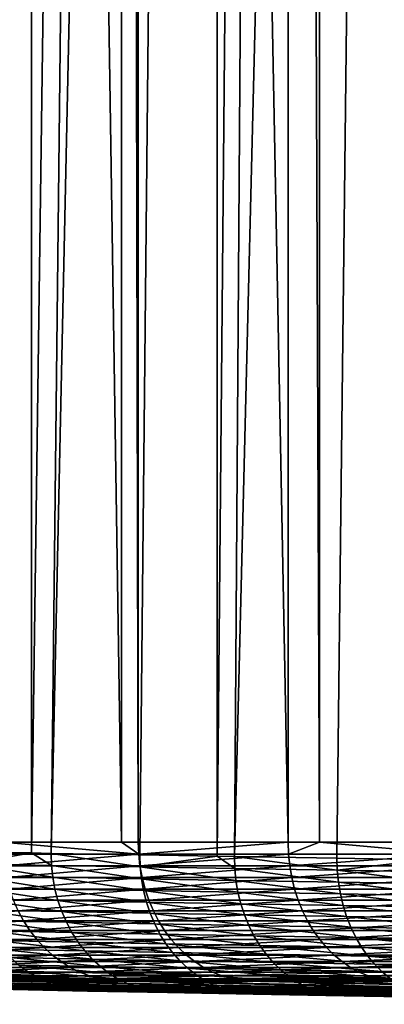
# Model space of a CAD drawing. Extents: x -30 to 140, y -228 to 0.
# Drawn here: x 81 to 83, y -86 to -81 of the extents above; entities that cross this region are included whole.
import ezdxf

# ---------------------------------------------------------------- set-up
doc = ezdxf.new("R2010")
doc.units = 0
doc.layers.add('L3', color=7, linetype='CONTINUOUS')

msp = doc.modelspace()

# ---------------------------------------------------------------- linework, layer by layer
at = {"layer": 'L3', "color": 7}
for points in [[(80.42783, -40.9, 10.3), (80.23245, -85.61805, 9.954625), (80.59897, -40.9, 10.57522)], [(80.59897, -40.9, 10.57522), (80.23245, -85.61805, 9.954625), (80.59504, -85.62464, 10.57779)], [(81.11253, -40.9, -13.40109), (81.11253, -85.56216, -13.40109), (80.42783, -40.9, -12.3)], [(80.42783, -40.9, -12.3), (81.11253, -85.56216, -13.40109), (80.42783, -85.56216, -12.3)], [(80.59897, -40.9, 10.57522), (80.59504, -85.62464, 10.57779), (81.20879, -40.9, 11.55589)], [(81.20879, -40.9, 11.55589), (80.59504, -85.62464, 10.57779), (80.70838, -85.62671, 10.77257)], [(81.20879, -40.9, 11.55589), (80.70838, -85.62671, 10.77257), (81.66901, -40.9, 12.19812)], [(81.66901, -40.9, 12.19812), (80.70838, -85.62671, 10.77257), (81.21802, -85.63574, 11.5697)], [(81.20879, -40.9, -13.55589), (81.20879, -85.56216, -13.55589), (81.11253, -40.9, -13.40109)], [(81.11253, -40.9, -13.40109), (81.20879, -85.56216, -13.55589), (81.11253, -85.56216, -13.40109)], [(82.07022, -40.9, -14.75801), (82.07022, -85.56216, -14.75801), (81.20879, -40.9, -13.55589)], [(81.20879, -40.9, -13.55589), (82.07022, -85.56216, -14.75801), (81.20879, -85.56216, -13.55589)], [(81.66901, -40.9, 12.19812), (81.21802, -85.63574, 11.5697), (81.66165, -85.64339, 12.20343)], [(81.66901, -40.9, 12.19812), (81.66165, -85.64339, 12.20343), (82.07022, -40.9, 12.75801)], [(82.07022, -40.9, 12.75801), (81.66165, -85.64339, 12.20343), (81.76119, -85.6451, 12.34562)], [(82.07022, -40.9, 12.75801), (81.76119, -85.6451, 12.34562), (82.86708, -40.9, 13.72899)], [(81.76119, -85.6451, 12.34562), (82.35079, -85.65496, 13.11614), (82.86708, -40.9, 13.72899)], [(82.25011, -40.9, -14.97721), (82.25011, -85.56216, -14.97721), (82.07022, -40.9, -14.75801)], [(82.07022, -40.9, -14.75801), (82.25011, -85.56216, -14.97721), (82.07022, -85.56216, -14.75801)], [(83.00842, -40.9, -15.90122), (83.00842, -85.56216, -15.90122), (82.25011, -40.9, -14.97721)], [(82.25011, -40.9, -14.97721), (83.00842, -85.56216, -15.90122), (82.25011, -85.56216, -14.97721)], [(82.86708, -40.9, 13.72899), (82.35079, -85.65496, 13.11614), (82.86445, -85.66325, 13.73111)], [(81.11253, -85.56216, -13.40109), (81.21125, -85.63092, -13.55424), (80.42783, -85.56216, -12.3)], [(80.43039, -85.63092, -12.29852), (80.42783, -85.56216, -12.3), (81.21125, -85.63092, -13.55424)], [(81.11253, -85.56216, -13.40109), (81.20879, -85.56216, -13.55589), (81.21125, -85.63092, -13.55424)], [(81.20879, -85.56216, -13.55589), (82.07022, -85.56216, -14.75801), (81.21125, -85.63092, -13.55424)], [(81.21125, -85.63092, -13.55424), (82.07022, -85.56216, -14.75801), (82.07256, -85.63092, -14.75621)], [(82.07022, -85.56216, -14.75801), (82.25011, -85.56216, -14.97721), (82.07256, -85.63092, -14.75621)], [(82.07256, -85.63092, -14.75621), (82.25011, -85.56216, -14.97721), (83.01064, -85.63092, -15.89926)], [(82.25011, -85.56216, -14.97721), (83.00842, -85.56216, -15.90122), (83.01064, -85.63092, -15.89926)], [(80.59504, -85.62464, 10.57779), (80.23245, -85.61805, 9.954625), (80.23474, -85.68703, 9.952622)], [(80.71058, -85.69572, 10.77045), (80.59504, -85.62464, 10.57779), (80.23474, -85.68703, 9.952622)], [(80.43039, -85.63092, -12.29852), (81.21125, -85.63092, -13.55424), (80.43806, -85.69917, -12.29409)], [(80.43806, -85.69917, -12.29409), (81.21125, -85.63092, -13.55424), (81.21862, -85.69917, -13.54932)], [(80.71058, -85.69572, 10.77045), (80.70838, -85.62671, 10.77257), (80.59504, -85.62464, 10.57779)], [(81.22011, -85.7048, 11.56746), (81.21802, -85.63574, 11.5697), (80.70838, -85.62671, 10.77257)], [(81.22011, -85.7048, 11.56746), (80.70838, -85.62671, 10.77257), (80.71058, -85.69572, 10.77045)], [(81.21125, -85.63092, -13.55424), (82.07256, -85.63092, -14.75621), (81.21862, -85.69917, -13.54932)], [(81.66165, -85.64339, 12.20343), (81.21802, -85.63574, 11.5697), (81.22011, -85.7048, 11.56746)], [(81.21862, -85.69917, -13.54932), (82.07256, -85.63092, -14.75621), (82.07959, -85.69917, -14.75081)], [(81.76318, -85.7142, 12.34328), (81.66165, -85.64339, 12.20343), (81.22011, -85.7048, 11.56746)], [(81.76318, -85.7142, 12.34328), (81.76119, -85.6451, 12.34562), (81.66165, -85.64339, 12.20343)], [(82.35267, -85.72409, 13.1137), (82.35079, -85.65496, 13.11614), (81.76119, -85.6451, 12.34562)], [(82.35267, -85.72409, 13.1137), (81.76119, -85.6451, 12.34562), (81.76318, -85.7142, 12.34328)], [(82.07256, -85.63092, -14.75621), (83.01064, -85.63092, -15.89926), (82.07959, -85.69917, -14.75081)], [(82.07959, -85.69917, -14.75081), (83.01064, -85.63092, -15.89926), (83.0173, -85.69917, -15.89342)], [(82.86445, -85.66325, 13.73111), (82.35079, -85.65496, 13.11614), (82.35267, -85.72409, 13.1137)], [(80.71785, -85.76422, 10.76523), (80.71058, -85.69572, 10.77045), (80.23474, -85.68703, 9.952622)], [(80.71785, -85.76422, 10.76523), (80.23474, -85.68703, 9.952622), (80.24224, -85.7555, 9.947745)], [(80.43806, -85.69917, -12.29409), (81.21862, -85.69917, -13.54932), (80.45079, -85.7664, -12.28674)], [(80.45079, -85.7664, -12.28674), (81.21862, -85.69917, -13.54932), (81.23083, -85.7664, -13.54116)], [(81.22716, -85.77333, 11.56191), (81.22011, -85.7048, 11.56746), (80.71058, -85.69572, 10.77045)], [(81.22716, -85.77333, 11.56191), (80.71058, -85.69572, 10.77045), (80.71785, -85.76422, 10.76523)], [(81.21862, -85.69917, -13.54932), (82.07959, -85.69917, -14.75081), (81.23083, -85.7664, -13.54116)], [(81.76997, -85.78277, 12.33742), (81.76318, -85.7142, 12.34328), (81.22011, -85.7048, 11.56746)], [(81.76997, -85.78277, 12.33742), (81.22011, -85.7048, 11.56746), (81.22716, -85.77333, 11.56191)], [(81.23083, -85.7664, -13.54116), (82.07959, -85.69917, -14.75081), (82.09125, -85.7664, -14.74187)], [(82.35921, -85.79271, 13.10753), (82.35267, -85.72409, 13.1137), (81.76318, -85.7142, 12.34328)], [(82.35921, -85.79271, 13.10753), (81.76318, -85.7142, 12.34328), (81.76997, -85.78277, 12.33742)], [(82.07959, -85.69917, -14.75081), (83.0173, -85.69917, -15.89342), (82.09125, -85.7664, -14.74187)], [(82.09125, -85.7664, -14.74187), (83.0173, -85.69917, -15.89342), (83.02835, -85.7664, -15.88373)], [(82.96792, -85.73407, 13.85035), (82.86445, -85.66325, 13.73111), (82.35267, -85.72409, 13.1137)], [(80.73015, -85.8317, 10.75696), (80.71785, -85.76422, 10.76523), (80.24224, -85.7555, 9.947745)], [(80.73015, -85.8317, 10.75696), (80.24224, -85.7555, 9.947745), (80.25487, -85.82294, 9.940031)], [(80.45079, -85.7664, -12.28674), (81.23083, -85.7664, -13.54116), (80.46847, -85.83213, -12.27654)], [(80.46847, -85.83213, -12.27654), (81.23083, -85.7664, -13.54116), (81.24781, -85.83213, -13.52982)], [(81.2391, -85.84084, 11.5531), (81.22716, -85.77333, 11.56191), (80.71785, -85.76422, 10.76523)], [(81.2391, -85.84084, 11.5531), (80.71785, -85.76422, 10.76523), (80.73015, -85.8317, 10.75696)], [(81.78153, -85.85032, 12.32809), (81.76997, -85.78277, 12.33742), (81.22716, -85.77333, 11.56191)], [(81.78153, -85.85032, 12.32809), (81.22716, -85.77333, 11.56191), (81.2391, -85.84084, 11.5531)], [(81.23083, -85.7664, -13.54116), (82.09125, -85.7664, -14.74187), (81.24781, -85.83213, -13.52982)], [(81.24781, -85.83213, -13.52982), (82.09125, -85.7664, -14.74187), (82.10745, -85.83213, -14.72944)], [(82.09125, -85.7664, -14.74187), (83.02835, -85.7664, -15.88373), (82.10745, -85.83213, -14.72944)], [(82.10745, -85.83213, -14.72944), (83.02835, -85.7664, -15.88373), (83.0437, -85.83213, -15.87027)], [(82.9742, -85.80272, 13.8439), (82.96792, -85.73407, 13.85035), (82.35267, -85.72409, 13.1137)], [(82.9742, -85.80272, 13.8439), (82.35267, -85.72409, 13.1137), (82.35921, -85.79271, 13.10753)], [(80.74737, -85.89765, 10.7457), (80.73015, -85.8317, 10.75696), (80.25487, -85.82294, 9.940031)], [(80.74737, -85.89765, 10.7457), (80.25487, -85.82294, 9.940031), (80.27255, -85.88886, 9.929537)], [(81.25584, -85.90683, 11.5411), (81.2391, -85.84084, 11.5531), (80.73015, -85.8317, 10.75696)], [(81.25584, -85.90683, 11.5411), (80.73015, -85.8317, 10.75696), (80.74737, -85.89765, 10.7457)], [(82.37036, -85.86029, 13.09769), (82.35921, -85.79271, 13.10753), (81.76997, -85.78277, 12.33742)], [(82.37036, -85.86029, 13.09769), (81.76997, -85.78277, 12.33742), (81.78153, -85.85032, 12.32809)], [(82.98492, -85.87034, 13.83357), (82.9742, -85.80272, 13.8439), (82.35921, -85.79271, 13.10753)], [(82.98492, -85.87034, 13.83357), (82.35921, -85.79271, 13.10753), (82.37036, -85.86029, 13.09769)], [(80.46847, -85.83213, -12.27654), (81.24781, -85.83213, -13.52982), (80.49098, -85.89586, -12.26354)], [(80.49098, -85.89586, -12.26354), (81.24781, -85.83213, -13.52982), (81.26941, -85.89586, -13.51538)], [(81.79776, -85.91633, 12.31537), (81.78153, -85.85032, 12.32809), (81.2391, -85.84084, 11.5531)], [(81.79776, -85.91633, 12.31537), (81.2391, -85.84084, 11.5531), (81.25584, -85.90683, 11.5411)], [(81.24781, -85.83213, -13.52982), (82.10745, -85.83213, -14.72944), (81.26941, -85.89586, -13.51538)], [(81.26941, -85.89586, -13.51538), (82.10745, -85.83213, -14.72944), (82.12806, -85.89586, -14.71362)], [(82.38604, -85.92633, 13.08425), (82.37036, -85.86029, 13.09769), (81.78153, -85.85032, 12.32809)], [(82.38604, -85.92633, 13.08425), (81.78153, -85.85032, 12.32809), (81.79776, -85.91633, 12.31537)], [(82.10745, -85.83213, -14.72944), (83.0437, -85.83213, -15.87027), (82.12806, -85.89586, -14.71362)], [(82.12806, -85.89586, -14.71362), (83.0437, -85.83213, -15.87027), (83.06324, -85.89586, -15.85314)], [(83.00003, -85.93643, 13.81946), (82.98492, -85.87034, 13.83357), (82.37036, -85.86029, 13.09769)], [(83.00003, -85.93643, 13.81946), (82.37036, -85.86029, 13.09769), (82.38604, -85.92633, 13.08425)], [(80.7694, -85.96158, 10.73153), (80.74737, -85.89765, 10.7457), (80.27255, -85.88886, 9.929537)], [(80.7694, -85.96158, 10.73153), (80.27255, -85.88886, 9.929537), (80.29514, -85.95276, 9.916341)], [(80.49098, -85.89586, -12.26354), (81.26941, -85.89586, -13.51538), (80.51814, -85.95711, -12.24786)], [(80.51814, -85.95711, -12.24786), (81.26941, -85.89586, -13.51538), (81.2955, -85.95711, -13.49795)], [(81.27726, -85.97078, 11.52598), (81.25584, -85.90683, 11.5411), (80.74737, -85.89765, 10.7457)], [(81.27726, -85.97078, 11.52598), (80.74737, -85.89765, 10.7457), (80.7694, -85.96158, 10.73153)], [(81.81854, -85.98032, 12.29933), (81.79776, -85.91633, 12.31537), (81.25584, -85.90683, 11.5411)], [(81.81854, -85.98032, 12.29933), (81.25584, -85.90683, 11.5411), (81.27726, -85.97078, 11.52598)], [(81.26941, -85.89586, -13.51538), (82.12806, -85.89586, -14.71362), (81.2955, -85.95711, -13.49795)], [(81.2955, -85.95711, -13.49795), (82.12806, -85.89586, -14.71362), (82.15296, -85.95711, -14.69452)], [(82.40613, -85.99035, 13.06731), (82.38604, -85.92633, 13.08425), (81.79776, -85.91633, 12.31537)], [(82.40613, -85.99035, 13.06731), (81.79776, -85.91633, 12.31537), (81.81854, -85.98032, 12.29933)], [(82.12806, -85.89586, -14.71362), (83.06324, -85.89586, -15.85314), (82.15296, -85.95711, -14.69452)], [(82.15296, -85.95711, -14.69452), (83.06324, -85.89586, -15.85314), (83.08683, -85.95711, -15.83245)], [(83.01939, -86.00047, 13.80165), (83.00003, -85.93643, 13.81946), (82.38604, -85.92633, 13.08425)], [(83.01939, -86.00047, 13.80165), (82.38604, -85.92633, 13.08425), (82.40613, -85.99035, 13.06731)], [(79.85696, -86.01545, -10.93345), (80.51814, -85.95711, -12.24786), (80.54977, -86.01545, -12.2296)], [(80.79607, -86.02301, 10.71456), (80.7694, -85.96158, 10.73153), (80.29514, -85.95276, 9.916341)], [(80.79607, -86.02301, 10.71456), (80.29514, -85.95276, 9.916341), (80.32248, -86.01417, 9.900541)], [(80.51814, -85.95711, -12.24786), (81.2955, -85.95711, -13.49795), (80.54977, -86.01545, -12.2296)], [(80.54977, -86.01545, -12.2296), (81.2955, -85.95711, -13.49795), (81.32587, -86.01545, -13.47766)], [(81.30321, -86.03223, 11.50787), (81.27726, -85.97078, 11.52598), (80.7694, -85.96158, 10.73153)], [(81.30321, -86.03223, 11.50787), (80.7694, -85.96158, 10.73153), (80.79607, -86.02301, 10.71456)], [(81.84373, -86.04179, 12.28012), (81.81854, -85.98032, 12.29933), (81.27726, -85.97078, 11.52598)], [(81.84373, -86.04179, 12.28012), (81.27726, -85.97078, 11.52598), (81.30321, -86.03223, 11.50787)], [(81.2955, -85.95711, -13.49795), (82.15296, -85.95711, -14.69452), (81.32587, -86.01545, -13.47766)], [(81.32587, -86.01545, -13.47766), (82.15296, -85.95711, -14.69452), (82.18192, -86.01545, -14.67229)], [(82.43047, -86.05186, 13.047), (82.40613, -85.99035, 13.06731), (81.81854, -85.98032, 12.29933)], [(82.43047, -86.05186, 13.047), (81.81854, -85.98032, 12.29933), (81.84373, -86.04179, 12.28012)], [(82.15296, -85.95711, -14.69452), (83.08683, -85.95711, -15.83245), (82.18192, -86.01545, -14.67229)], [(82.18192, -86.01545, -14.67229), (83.08683, -85.95711, -15.83245), (83.11429, -86.01545, -15.80837)], [(83.04287, -86.06201, 13.78029), (83.01939, -86.00047, 13.80165), (82.40613, -85.99035, 13.06731)], [(83.04287, -86.06201, 13.78029), (82.40613, -85.99035, 13.06731), (82.43047, -86.05186, 13.047)], [(79.85696, -86.01545, -10.93345), (80.54977, -86.01545, -12.2296), (79.8941, -86.07043, -10.91514)], [(79.8941, -86.07043, -10.91514), (80.54977, -86.01545, -12.2296), (80.58562, -86.07043, -12.2089)], [(80.82717, -86.08148, 10.69491), (80.79607, -86.02301, 10.71456), (80.32248, -86.01417, 9.900541)], [(80.82717, -86.08148, 10.69491), (80.32248, -86.01417, 9.900541), (80.35436, -86.07262, 9.882255)], [(80.54977, -86.01545, -12.2296), (81.32587, -86.01545, -13.47766), (80.58562, -86.07043, -12.2089)], [(80.58562, -86.07043, -12.2089), (81.32587, -86.01545, -13.47766), (81.36029, -86.07043, -13.45466)], [(81.33348, -86.09073, 11.4869), (81.30321, -86.03223, 11.50787), (80.79607, -86.02301, 10.71456)], [(81.33348, -86.09073, 11.4869), (80.79607, -86.02301, 10.71456), (80.82717, -86.08148, 10.69491)], [(81.87311, -86.10031, 12.25786), (81.84373, -86.04179, 12.28012), (81.30321, -86.03223, 11.50787)], [(81.87311, -86.10031, 12.25786), (81.30321, -86.03223, 11.50787), (81.33348, -86.09073, 11.4869)], [(81.32587, -86.01545, -13.47766), (82.18192, -86.01545, -14.67229), (81.36029, -86.07043, -13.45466)], [(81.36029, -86.07043, -13.45466), (82.18192, -86.01545, -14.67229), (82.21477, -86.07043, -14.64709)], [(82.45891, -86.1104, 13.02347), (82.43047, -86.05186, 13.047), (81.84373, -86.04179, 12.28012)], [(82.45891, -86.1104, 13.02347), (81.84373, -86.04179, 12.28012), (81.87311, -86.10031, 12.25786)], [(82.18192, -86.01545, -14.67229), (83.11429, -86.01545, -15.80837), (82.21477, -86.07043, -14.64709)], [(82.21477, -86.07043, -14.64709), (83.11429, -86.01545, -15.80837), (83.14541, -86.07043, -15.78108)], [(83.0703, -86.12057, 13.75554), (83.04287, -86.06201, 13.78029), (82.43047, -86.05186, 13.047)], [(83.0703, -86.12057, 13.75554), (82.43047, -86.05186, 13.047), (82.45891, -86.1104, 13.02347)], [(79.8941, -86.07043, -10.91514), (80.58562, -86.07043, -12.2089), (79.93532, -86.12164, -10.8948)], [(79.93532, -86.12164, -10.8948), (80.58562, -86.07043, -12.2089), (80.62544, -86.12164, -12.18591)], [(80.86248, -86.13656, 10.67274), (80.82717, -86.08148, 10.69491), (80.35436, -86.07262, 9.882255)], [(80.86248, -86.13656, 10.67274), (80.35436, -86.07262, 9.882255), (80.39054, -86.12769, 9.861619)], [(80.58562, -86.07043, -12.2089), (81.36029, -86.07043, -13.45466), (80.62544, -86.12164, -12.18591)], [(80.62544, -86.12164, -12.18591), (81.36029, -86.07043, -13.45466), (81.39851, -86.12164, -13.42912)], [(81.36786, -86.14583, 11.46323), (81.33348, -86.09073, 11.4869), (80.82717, -86.08148, 10.69491)], [(81.36786, -86.14583, 11.46323), (80.82717, -86.08148, 10.69491), (80.86248, -86.13656, 10.67274)], [(81.90649, -86.15542, 12.23273), (81.87311, -86.10031, 12.25786), (81.33348, -86.09073, 11.4869)], [(81.90649, -86.15542, 12.23273), (81.33348, -86.09073, 11.4869), (81.36786, -86.14583, 11.46323)], [(81.36029, -86.07043, -13.45466), (82.21477, -86.07043, -14.64709), (81.39851, -86.12164, -13.42912)], [(81.39851, -86.12164, -13.42912), (82.21477, -86.07043, -14.64709), (82.25124, -86.12164, -14.6191)], [(82.4912, -86.16553, 12.99689), (82.45891, -86.1104, 13.02347), (81.87311, -86.10031, 12.25786)], [(82.4912, -86.16553, 12.99689), (81.87311, -86.10031, 12.25786), (81.90649, -86.15542, 12.23273)], [(82.21477, -86.07043, -14.64709), (83.14541, -86.07043, -15.78108), (82.25124, -86.12164, -14.6191)], [(82.25124, -86.12164, -14.6191), (83.14541, -86.07043, -15.78108), (83.17997, -86.12164, -15.75077)], [(83.10147, -86.17571, 13.72757), (83.0703, -86.12057, 13.75554), (82.45891, -86.1104, 13.02347)], [(83.10147, -86.17571, 13.72757), (82.45891, -86.1104, 13.02347), (82.4912, -86.16553, 12.99689)], [(79.93532, -86.12164, -10.8948), (80.62544, -86.12164, -12.18591), (79.98035, -86.16872, -10.8726)], [(79.98035, -86.16872, -10.8726), (80.62544, -86.12164, -12.18591), (80.66891, -86.16872, -12.16081)], [(79.98035, -86.16872, -10.8726), (80.66891, -86.16872, -12.16081), (80.02883, -86.21131, -10.84869)], [(80.02883, -86.21131, -10.84869), (80.66891, -86.16872, -12.16081), (80.71573, -86.21131, -12.13378)], [(80.90173, -86.18785, 10.6482), (80.86248, -86.13656, 10.67274), (80.39054, -86.12769, 9.861619)], [(80.90173, -86.18785, 10.6482), (80.39054, -86.12769, 9.861619), (80.43077, -86.17897, 9.838788)], [(80.62544, -86.12164, -12.18591), (81.39851, -86.12164, -13.42912), (80.66891, -86.16872, -12.16081)], [(80.66891, -86.16872, -12.16081), (81.39851, -86.12164, -13.42912), (81.44025, -86.16872, -13.40123)], [(80.66891, -86.16872, -12.16081), (81.44025, -86.16872, -13.40123), (80.71573, -86.21131, -12.13378)], [(80.71573, -86.21131, -12.13378), (81.44025, -86.16872, -13.40123), (81.4852, -86.21131, -13.37119)], [(81.40607, -86.19712, 11.43703), (81.36786, -86.14583, 11.46323), (80.86248, -86.13656, 10.67274)], [(81.40607, -86.19712, 11.43703), (80.86248, -86.13656, 10.67274), (80.90173, -86.18785, 10.6482)], [(81.9436, -86.20673, 12.20491), (81.90649, -86.15542, 12.23273), (81.36786, -86.14583, 11.46323)], [(81.9436, -86.20673, 12.20491), (81.36786, -86.14583, 11.46323), (81.40607, -86.19712, 11.43703)], [(81.39851, -86.12164, -13.42912), (82.25124, -86.12164, -14.6191), (81.44025, -86.16872, -13.40123)], [(81.44025, -86.16872, -13.40123), (82.25124, -86.12164, -14.6191), (82.29107, -86.16872, -14.58854)], [(81.44025, -86.16872, -13.40123), (82.29107, -86.16872, -14.58854), (81.4852, -86.21131, -13.37119)], [(81.4852, -86.21131, -13.37119), (82.29107, -86.16872, -14.58854), (82.33396, -86.21131, -14.55563)], [(82.52712, -86.21684, 12.96746), (82.4912, -86.16553, 12.99689), (81.90649, -86.15542, 12.23273)], [(82.52712, -86.21684, 12.96746), (81.90649, -86.15542, 12.23273), (81.9436, -86.20673, 12.20491)], [(82.25124, -86.12164, -14.6191), (83.17997, -86.12164, -15.75077), (82.29107, -86.16872, -14.58854)], [(82.29107, -86.16872, -14.58854), (83.17997, -86.12164, -15.75077), (83.21772, -86.16872, -15.71767)], [(82.29107, -86.16872, -14.58854), (83.21772, -86.16872, -15.71767), (82.33396, -86.21131, -14.55563)], [(82.33396, -86.21131, -14.55563), (83.21772, -86.16872, -15.71767), (83.25836, -86.21131, -15.68202)], [(83.13613, -86.22703, 13.69661), (83.10147, -86.17571, 13.72757), (82.4912, -86.16553, 12.99689)], [(83.13613, -86.22703, 13.69661), (82.4912, -86.16553, 12.99689), (82.52712, -86.21684, 12.96746)], [(80.02883, -86.21131, -10.84869), (80.71573, -86.21131, -12.13378), (80.08043, -86.24909, -10.82325)], [(80.08043, -86.24909, -10.82325), (80.71573, -86.21131, -12.13378), (80.76555, -86.24909, -12.10502)], [(80.94464, -86.23494, 10.62148), (80.90173, -86.18785, 10.6482), (80.43077, -86.17897, 9.838788)], [(80.94464, -86.23494, 10.62148), (80.43077, -86.17897, 9.838788), (80.47472, -86.22606, 9.813931)], [(80.99087, -86.27751, 10.59278), (80.94464, -86.23494, 10.62148), (80.47472, -86.22606, 9.813931)], [(80.99087, -86.27751, 10.59278), (80.47472, -86.22606, 9.813931), (80.52209, -86.26863, 9.787233)], [(80.71573, -86.21131, -12.13378), (81.4852, -86.21131, -13.37119), (80.76555, -86.24909, -12.10502)], [(80.76555, -86.24909, -12.10502), (81.4852, -86.21131, -13.37119), (81.53303, -86.24909, -13.33923)], [(81.44785, -86.24422, 11.4085), (81.40607, -86.19712, 11.43703), (80.90173, -86.18785, 10.6482)], [(81.44785, -86.24422, 11.4085), (80.90173, -86.18785, 10.6482), (80.94464, -86.23494, 10.62148)], [(81.98418, -86.25383, 12.17461), (81.9436, -86.20673, 12.20491), (81.40607, -86.19712, 11.43703)], [(81.98418, -86.25383, 12.17461), (81.40607, -86.19712, 11.43703), (81.44785, -86.24422, 11.4085)], [(81.4852, -86.21131, -13.37119), (82.33396, -86.21131, -14.55563), (81.53303, -86.24909, -13.33923)], [(81.53303, -86.24909, -13.33923), (82.33396, -86.21131, -14.55563), (82.37959, -86.24909, -14.52061)], [(82.56639, -86.26394, 12.93541), (82.52712, -86.21684, 12.96746), (81.9436, -86.20673, 12.20491)], [(82.56639, -86.26394, 12.93541), (81.9436, -86.20673, 12.20491), (81.98418, -86.25383, 12.17461)], [(82.33396, -86.21131, -14.55563), (83.25836, -86.21131, -15.68202), (82.37959, -86.24909, -14.52061)], [(82.37959, -86.24909, -14.52061), (83.25836, -86.21131, -15.68202), (83.30161, -86.24909, -15.64409)], [(83.17404, -86.27414, 13.66288), (83.13613, -86.22703, 13.69661), (82.52712, -86.21684, 12.96746)], [(83.17404, -86.27414, 13.66288), (82.52712, -86.21684, 12.96746), (82.56639, -86.26394, 12.93541)], [(80.08043, -86.24909, -10.82325), (80.76555, -86.24909, -12.10502), (80.13473, -86.28179, -10.79646)], [(80.57251, -86.30634, 9.758892), (80.52209, -86.26863, 9.787233), (80.0868, -86.26018, 8.961497)], [(80.57251, -86.30634, 9.758892), (80.0868, -86.26018, 8.961497), (80.13833, -86.29791, 8.935334)], [(80.13473, -86.28179, -10.79646), (80.76555, -86.24909, -12.10502), (80.81799, -86.28179, -12.07474)], [(80.13473, -86.28179, -10.79646), (80.81799, -86.28179, -12.07474), (80.19137, -86.30916, -10.76854)], [(80.19137, -86.30916, -10.76854), (80.81799, -86.28179, -12.07474), (80.87268, -86.30916, -12.04317)], [(81.0401, -86.31521, 10.56232), (80.99087, -86.27751, 10.59278), (80.52209, -86.26863, 9.787233)], [(81.0401, -86.31521, 10.56232), (80.52209, -86.26863, 9.787233), (80.57251, -86.30634, 9.758892)], [(80.76555, -86.24909, -12.10502), (81.53303, -86.24909, -13.33923), (80.81799, -86.28179, -12.07474)], [(80.81799, -86.28179, -12.07474), (81.53303, -86.24909, -13.33923), (81.58338, -86.28179, -13.30559)], [(80.81799, -86.28179, -12.07474), (81.58338, -86.28179, -13.30559), (80.87268, -86.30916, -12.04317)], [(80.87268, -86.30916, -12.04317), (81.58338, -86.28179, -13.30559), (81.63588, -86.30916, -13.27051)], [(81.49288, -86.28678, 11.37785), (81.44785, -86.24422, 11.4085), (80.94464, -86.23494, 10.62148)], [(81.49288, -86.28678, 11.37785), (80.94464, -86.23494, 10.62148), (80.99087, -86.27751, 10.59278)], [(81.54082, -86.32447, 11.34531), (81.49288, -86.28678, 11.37785), (80.99087, -86.27751, 10.59278)], [(81.54082, -86.32447, 11.34531), (80.99087, -86.27751, 10.59278), (81.0401, -86.31521, 10.56232)], [(82.02792, -86.29638, 12.14206), (81.98418, -86.25383, 12.17461), (81.44785, -86.24422, 11.4085)], [(82.02792, -86.29638, 12.14206), (81.44785, -86.24422, 11.4085), (81.49288, -86.28678, 11.37785)], [(81.53303, -86.24909, -13.33923), (82.37959, -86.24909, -14.52061), (81.58338, -86.28179, -13.30559)], [(81.58338, -86.28179, -13.30559), (82.37959, -86.24909, -14.52061), (82.42764, -86.28179, -14.48375)], [(81.58338, -86.28179, -13.30559), (82.42764, -86.28179, -14.48375), (81.63588, -86.30916, -13.27051)], [(81.63588, -86.30916, -13.27051), (82.42764, -86.28179, -14.48375), (82.47773, -86.30916, -14.44531)], [(82.60872, -86.30649, 12.90097), (82.56639, -86.26394, 12.93541), (81.98418, -86.25383, 12.17461)], [(82.60872, -86.30649, 12.90097), (81.98418, -86.25383, 12.17461), (82.02792, -86.29638, 12.14206)], [(82.37959, -86.24909, -14.52061), (83.30161, -86.24909, -15.64409), (82.42764, -86.28179, -14.48375)], [(82.42764, -86.28179, -14.48375), (83.30161, -86.24909, -15.64409), (83.34714, -86.28179, -15.60417)], [(82.42764, -86.28179, -14.48375), (83.34714, -86.28179, -15.60417), (82.47773, -86.30916, -14.44531)], [(82.47773, -86.30916, -14.44531), (83.34714, -86.28179, -15.60417), (83.39462, -86.30916, -15.56253)], [(83.21492, -86.31668, 13.62663), (83.17404, -86.27414, 13.66288), (82.56639, -86.26394, 12.93541)], [(83.21492, -86.31668, 13.62663), (82.56639, -86.26394, 12.93541), (82.60872, -86.30649, 12.90097)], [(80.62561, -86.33894, 9.729122), (80.57251, -86.30634, 9.758892), (80.13833, -86.29791, 8.935334)], [(80.62561, -86.33894, 9.729122), (80.13833, -86.29791, 8.935334), (80.1926, -86.33052, 8.907852)], [(80.19137, -86.30916, -10.76854), (80.87268, -86.30916, -12.04317), (80.24991, -86.33101, -10.73967)], [(80.68099, -86.36615, 9.698142), (80.62561, -86.33894, 9.729122), (80.1926, -86.33052, 8.907852)], [(80.68099, -86.36615, 9.698142), (80.1926, -86.33052, 8.907852), (80.2492, -86.35776, 8.879255)], [(80.24991, -86.33101, -10.73967), (80.87268, -86.30916, -12.04317), (80.9292, -86.33101, -12.01054)], [(80.24991, -86.33101, -10.73967), (80.9292, -86.33101, -12.01054), (80.30991, -86.34716, -10.71008)], [(80.30991, -86.34716, -10.71008), (80.9292, -86.33101, -12.01054), (80.98713, -86.34716, -11.97709)], [(81.09194, -86.34779, 10.53031), (81.0401, -86.31521, 10.56232), (80.57251, -86.30634, 9.758892)], [(81.09194, -86.34779, 10.53031), (80.57251, -86.30634, 9.758892), (80.62561, -86.33894, 9.729122)], [(81.14601, -86.37498, 10.49701), (81.09194, -86.34779, 10.53031), (80.62561, -86.33894, 9.729122)], [(81.14601, -86.37498, 10.49701), (80.62561, -86.33894, 9.729122), (80.68099, -86.36615, 9.698142)], [(80.87268, -86.30916, -12.04317), (81.63588, -86.30916, -13.27051), (80.9292, -86.33101, -12.01054)], [(80.9292, -86.33101, -12.01054), (81.63588, -86.30916, -13.27051), (81.69015, -86.33101, -13.23425)], [(80.9292, -86.33101, -12.01054), (81.69015, -86.33101, -13.23425), (80.98713, -86.34716, -11.97709)], [(80.98713, -86.34716, -11.97709), (81.69015, -86.33101, -13.23425), (81.74577, -86.34716, -13.19708)], [(81.59131, -86.35703, 11.31112), (81.54082, -86.32447, 11.34531), (81.0401, -86.31521, 10.56232)], [(81.59131, -86.35703, 11.31112), (81.0401, -86.31521, 10.56232), (81.09194, -86.34779, 10.53031)], [(82.07449, -86.33406, 12.1075), (82.02792, -86.29638, 12.14206), (81.49288, -86.28678, 11.37785)], [(82.07449, -86.33406, 12.1075), (81.49288, -86.28678, 11.37785), (81.54082, -86.32447, 11.34531)], [(82.12353, -86.3666, 12.07119), (82.07449, -86.33406, 12.1075), (81.54082, -86.32447, 11.34531)], [(82.12353, -86.3666, 12.07119), (81.54082, -86.32447, 11.34531), (81.59131, -86.35703, 11.31112)], [(81.63588, -86.30916, -13.27051), (82.47773, -86.30916, -14.44531), (81.69015, -86.33101, -13.23425)], [(81.69015, -86.33101, -13.23425), (82.47773, -86.30916, -14.44531), (82.52951, -86.33101, -14.40558)], [(81.69015, -86.33101, -13.23425), (82.52951, -86.33101, -14.40558), (81.74577, -86.34716, -13.19708)], [(81.74577, -86.34716, -13.19708), (82.52951, -86.33101, -14.40558), (82.58259, -86.34716, -14.36485)], [(82.6538, -86.34416, 12.8644), (82.60872, -86.30649, 12.90097), (82.02792, -86.29638, 12.14206)], [(82.6538, -86.34416, 12.8644), (82.02792, -86.29638, 12.14206), (82.07449, -86.33406, 12.1075)], [(82.70129, -86.37668, 12.82598), (82.6538, -86.34416, 12.8644), (82.07449, -86.33406, 12.1075)], [(82.70129, -86.37668, 12.82598), (82.07449, -86.33406, 12.1075), (82.12353, -86.3666, 12.07119)], [(82.47773, -86.30916, -14.44531), (83.39462, -86.30916, -15.56253), (82.52951, -86.33101, -14.40558)], [(82.52951, -86.33101, -14.40558), (83.39462, -86.30916, -15.56253), (83.44369, -86.33101, -15.5195)], [(82.52951, -86.33101, -14.40558), (83.44369, -86.33101, -15.5195), (82.58259, -86.34716, -14.36485)], [(82.58259, -86.34716, -14.36485), (83.44369, -86.33101, -15.5195), (83.49398, -86.34716, -15.47539)], [(83.25844, -86.35435, 13.58814), (83.21492, -86.31668, 13.62663), (82.60872, -86.30649, 12.90097)], [(83.25844, -86.35435, 13.58814), (82.60872, -86.30649, 12.90097), (82.6538, -86.34416, 12.8644)], [(85.4546, -86.48146, -1), (78.20223, -86.3624, -0.074352), (78.18255, -86.36197, -1)], [(78.18255, -86.36197, -1), (78.22926, -86.36197, -2.42693), (85.4546, -86.48146, -1)], [(85.4546, -86.48146, -1), (78.26078, -86.36367, 0.844472), (78.20223, -86.3624, -0.074352)], [(85.4546, -86.48146, -1), (78.22926, -86.36197, -2.42693), (85.48687, -86.49421, -1.97154)], [(78.22926, -86.36197, -2.42693), (78.23224, -86.36197, -2.45715), (85.48687, -86.49421, -1.97154)], [(85.48687, -86.49421, -1.97154), (78.23224, -86.36197, -2.45715), (78.3692, -86.36197, -3.847749)], [(78.35762, -86.36577, 1.75616), (78.26078, -86.36367, 0.844472), (85.4546, -86.48146, -1)], [(85.4546, -86.48146, -1), (78.49229, -86.36868, 2.660381), (78.35762, -86.36577, 1.75616)], [(85.48687, -86.49421, -1.97154), (78.3692, -86.36197, -3.847749), (85.58417, -86.49421, -2.93874)], [(78.3692, -86.36197, -3.847749), (78.37909, -86.36197, -3.907672), (85.58417, -86.49421, -2.93874)], [(85.58417, -86.49421, -2.93874), (78.37909, -86.36197, -3.907672), (78.60176, -86.36197, -5.256374)], [(85.4546, -86.48146, -1), (78.6645, -86.37238, 3.556783), (78.49229, -86.36868, 2.660381)], [(85.58417, -86.49421, -2.93874), (78.60176, -86.36197, -5.256374), (85.74586, -86.49421, -3.897282)], [(78.60176, -86.36197, -5.256374), (78.62245, -86.36197, -5.345097), (85.74586, -86.49421, -3.897282)], [(85.74586, -86.49421, -3.897282), (78.62245, -86.36197, -5.345097), (78.92596, -86.36197, -6.646773)], [(78.87405, -86.37682, 4.444992), (78.6645, -86.37238, 3.556783), (85.4546, -86.48146, -1)], [(85.4546, -86.48146, -1), (79.12091, -86.38201, 5.324612), (78.87405, -86.37682, 4.444992)], [(85.74586, -86.49421, -3.897282), (78.92596, -86.36197, -6.646773), (85.97121, -86.49421, -4.842883)], [(78.92596, -86.36197, -6.646773), (78.96122, -86.36197, -6.763015), (85.97121, -86.49421, -4.842883)], [(85.97121, -86.49421, -4.842883), (78.96122, -86.36197, -6.763015), (79.3404, -86.36197, -8.01299)], [(85.4546, -86.48146, -1), (79.41208, -86.38804, 6.214949), (79.12091, -86.38201, 5.324612)], [(85.97121, -86.49421, -4.842883), (79.3404, -86.36197, -8.01299), (86.25921, -86.49421, -5.771322)], [(79.3404, -86.36197, -8.01299), (79.39389, -86.36197, -8.155103), (86.25921, -86.49421, -5.771322)], [(86.25921, -86.49421, -5.771322), (79.39389, -86.36197, -8.155103), (79.84331, -86.36197, -9.349179)], [(79.73727, -86.39469, 7.081984), (79.41208, -86.38804, 6.214949), (85.4546, -86.48146, -1)], [(85.4546, -86.48146, -1), (80.09689, -86.40192, 7.929722), (79.73727, -86.39469, 7.081984)], [(86.25921, -86.49421, -5.771322), (79.84331, -86.36197, -9.349179), (86.60859, -86.49421, -6.67845)], [(79.84331, -86.36197, -9.349179), (79.9185, -86.36197, -9.515153), (86.60859, -86.49421, -6.67845)], [(86.60859, -86.49421, -6.67845), (79.9185, -86.36197, -9.515153), (80.43252, -86.36197, -10.64961)], [(80.73824, -86.3878, 9.666185), (80.68099, -86.36615, 9.698142), (80.2492, -86.35776, 8.879255)], [(80.73824, -86.3878, 9.666185), (80.2492, -86.35776, 8.879255), (80.30771, -86.37944, 8.849756)], [(80.79694, -86.40371, 9.633487), (80.73824, -86.3878, 9.666185), (80.30771, -86.37944, 8.849756)], [(80.79694, -86.40371, 9.633487), (80.30771, -86.37944, 8.849756), (80.36769, -86.39539, 8.819574)], [(80.30991, -86.34716, -10.71008), (80.98713, -86.34716, -11.97709), (80.37093, -86.35751, -10.67999)], [(80.85664, -86.41377, 9.600294), (80.79694, -86.40371, 9.633487), (80.36769, -86.39539, 8.819574)], [(80.85664, -86.41377, 9.600294), (80.36769, -86.39539, 8.819574), (80.4287, -86.40549, 8.788935)], [(80.37093, -86.35751, -10.67999), (80.98713, -86.34716, -11.97709), (81.04605, -86.35751, -11.94307)], [(80.53274, -86.36197, -10.8371), (80.43252, -86.36197, -10.64961), (80.37093, -86.35751, -10.67999)], [(80.37093, -86.35751, -10.67999), (81.04605, -86.35751, -11.94307), (80.53274, -86.36197, -10.8371)], [(86.60859, -86.49421, -6.67845), (80.43252, -86.36197, -10.64961), (87.01777, -86.49421, -7.560218)], [(80.43252, -86.36197, -10.64961), (80.53274, -86.36197, -10.8371), (87.01777, -86.49421, -7.560218)], [(80.53274, -86.36197, -10.8371), (81.04605, -86.35751, -11.94307), (81.10553, -86.36197, -11.90873)], [(87.01777, -86.49421, -7.560218), (80.53274, -86.36197, -10.8371), (81.10553, -86.36197, -11.90873)], [(81.20191, -86.3966, 10.46265), (81.14601, -86.37498, 10.49701), (80.68099, -86.36615, 9.698142)], [(81.20191, -86.3966, 10.46265), (80.68099, -86.36615, 9.698142), (80.73824, -86.3878, 9.666185)], [(81.25923, -86.41247, 10.42749), (81.20191, -86.3966, 10.46265), (80.73824, -86.3878, 9.666185)], [(81.25923, -86.41247, 10.42749), (80.73824, -86.3878, 9.666185), (80.79694, -86.40371, 9.633487)], [(80.98713, -86.34716, -11.97709), (81.74577, -86.34716, -13.19708), (81.04605, -86.35751, -11.94307)], [(81.04605, -86.35751, -11.94307), (81.74577, -86.34716, -13.19708), (81.80235, -86.35751, -13.15928)], [(81.23383, -86.36197, -12.11505), (81.10553, -86.36197, -11.90873), (81.04605, -86.35751, -11.94307)], [(81.04605, -86.35751, -11.94307), (81.80235, -86.35751, -13.15928), (81.23383, -86.36197, -12.11505)], [(81.64398, -86.3842, 11.27555), (81.59131, -86.35703, 11.31112), (81.09194, -86.34779, 10.53031)], [(81.64398, -86.3842, 11.27555), (81.09194, -86.34779, 10.53031), (81.14601, -86.37498, 10.49701)], [(87.01777, -86.49421, -7.560218), (81.10553, -86.36197, -11.90873), (87.48493, -86.49421, -8.412685)], [(81.10553, -86.36197, -11.90873), (81.23383, -86.36197, -12.11505), (87.48493, -86.49421, -8.412685)], [(81.69843, -86.40578, 11.23884), (81.64398, -86.3842, 11.27555), (81.14601, -86.37498, 10.49701)], [(81.69843, -86.40578, 11.23884), (81.14601, -86.37498, 10.49701), (81.20191, -86.3966, 10.46265)], [(81.75425, -86.42162, 11.20129), (81.69843, -86.40578, 11.23884), (81.20191, -86.3966, 10.46265)], [(81.75425, -86.42162, 11.20129), (81.20191, -86.3966, 10.46265), (81.25923, -86.41247, 10.42749)], [(81.23383, -86.36197, -12.11505), (81.80235, -86.35751, -13.15928), (81.85945, -86.36197, -13.12113)], [(87.48493, -86.49421, -8.412685), (81.23383, -86.36197, -12.11505), (81.85945, -86.36197, -13.12113)], [(82.1747, -86.39375, 12.0334), (82.12353, -86.3666, 12.07119), (81.59131, -86.35703, 11.31112)], [(82.1747, -86.39375, 12.0334), (81.59131, -86.35703, 11.31112), (81.64398, -86.3842, 11.27555)], [(82.22761, -86.4153, 11.99441), (82.1747, -86.39375, 12.0334), (81.64398, -86.3842, 11.27555)], [(82.22761, -86.4153, 11.99441), (81.64398, -86.3842, 11.27555), (81.69843, -86.40578, 11.23884)], [(81.74577, -86.34716, -13.19708), (82.58259, -86.34716, -14.36485), (81.80235, -86.35751, -13.15928)], [(81.80235, -86.35751, -13.15928), (82.58259, -86.34716, -14.36485), (82.63656, -86.35751, -14.32343)], [(82.01867, -86.36197, -13.34331), (81.85945, -86.36197, -13.12113), (81.80235, -86.35751, -13.15928)], [(81.80235, -86.35751, -13.15928), (82.63656, -86.35751, -14.32343), (82.01867, -86.36197, -13.34331)], [(87.48493, -86.49421, -8.412685), (81.85945, -86.36197, -13.12113), (88.00799, -86.49421, -9.232046)], [(81.85945, -86.36197, -13.12113), (82.01867, -86.36197, -13.34331), (88.00799, -86.49421, -9.232046)], [(82.01867, -86.36197, -13.34331), (82.63656, -86.35751, -14.32343), (82.69105, -86.36197, -14.28162)], [(88.00799, -86.49421, -9.232046), (82.01867, -86.36197, -13.34331), (82.69105, -86.36197, -14.28162)], [(82.75083, -86.40379, 12.78598), (82.70129, -86.37668, 12.82598), (82.12353, -86.3666, 12.07119)], [(82.75083, -86.40379, 12.78598), (82.12353, -86.3666, 12.07119), (82.1747, -86.39375, 12.0334)], [(82.80204, -86.42531, 12.74472), (82.75083, -86.40379, 12.78598), (82.1747, -86.39375, 12.0334)], [(82.80204, -86.42531, 12.74472), (82.1747, -86.39375, 12.0334), (82.22761, -86.4153, 11.99441)], [(82.58259, -86.34716, -14.36485), (83.49398, -86.34716, -15.47539), (82.63656, -86.35751, -14.32343)], [(85.4546, -86.48146, -1), (80.49029, -86.40967, 8.758066), (80.09689, -86.40192, 7.929722)], [(80.91692, -86.4179, 9.56685), (80.85664, -86.41377, 9.600294), (80.4287, -86.40549, 8.788935)], [(80.91692, -86.4179, 9.56685), (80.4287, -86.40549, 8.788935), (80.49029, -86.40967, 8.758066)], [(80.91692, -86.4179, 9.56685), (80.49029, -86.40967, 8.758066), (85.4546, -86.48146, -1)], [(81.31752, -86.42249, 10.3918), (81.25923, -86.41247, 10.42749), (80.79694, -86.40371, 9.633487)], [(81.31752, -86.42249, 10.3918), (80.79694, -86.40371, 9.633487), (80.85664, -86.41377, 9.600294)], [(81.37637, -86.42656, 10.35584), (81.31752, -86.42249, 10.3918), (80.85664, -86.41377, 9.600294)], [(81.37637, -86.42656, 10.35584), (80.85664, -86.41377, 9.600294), (80.91692, -86.4179, 9.56685)], [(85.4546, -86.48146, -1), (81.37637, -86.42656, 10.35584), (80.91692, -86.4179, 9.56685)], [(81.81104, -86.43159, 11.16316), (81.75425, -86.42162, 11.20129), (81.25923, -86.41247, 10.42749)], [(81.81104, -86.43159, 11.16316), (81.25923, -86.41247, 10.42749), (81.31752, -86.42249, 10.3918)], [(81.86837, -86.43561, 11.12475), (81.81104, -86.43159, 11.16316), (81.31752, -86.42249, 10.3918)], [(81.86837, -86.43561, 11.12475), (81.31752, -86.42249, 10.3918), (81.37637, -86.42656, 10.35584)], [(85.4546, -86.48146, -1), (81.86837, -86.43561, 11.12475), (81.37637, -86.42656, 10.35584)], [(82.28185, -86.43109, 11.95452), (82.22761, -86.4153, 11.99441), (81.69843, -86.40578, 11.23884)], [(82.28185, -86.43109, 11.95452), (81.69843, -86.40578, 11.23884), (81.75425, -86.42162, 11.20129)], [(82.33702, -86.44101, 11.91402), (82.28185, -86.43109, 11.95452), (81.75425, -86.42162, 11.20129)], [(82.33702, -86.44101, 11.91402), (81.75425, -86.42162, 11.20129), (81.81104, -86.43159, 11.16316)], [(82.39272, -86.44498, 11.87321), (82.33702, -86.44101, 11.91402), (81.81104, -86.43159, 11.16316)], [(82.39272, -86.44498, 11.87321), (81.81104, -86.43159, 11.16316), (81.86837, -86.43561, 11.12475)], [(82.39272, -86.44498, 11.87321), (81.86837, -86.43561, 11.12475), (85.4546, -86.48146, -1)], [(82.85456, -86.44106, 12.70251), (82.80204, -86.42531, 12.74472), (82.22761, -86.4153, 11.99441)], [(82.85456, -86.44106, 12.70251), (82.22761, -86.4153, 11.99441), (82.28185, -86.43109, 11.95452)], [(82.90798, -86.45093, 12.65964), (82.85456, -86.44106, 12.70251), (82.28185, -86.43109, 11.95452)], [(82.90798, -86.45093, 12.65964), (82.28185, -86.43109, 11.95452), (82.33702, -86.44101, 11.91402)], [(82.96191, -86.45484, 12.61646), (82.90798, -86.45093, 12.65964), (82.33702, -86.44101, 11.91402)], [(82.96191, -86.45484, 12.61646), (82.33702, -86.44101, 11.91402), (82.39272, -86.44498, 11.87321)], [(85.4546, -86.48146, -1), (82.96191, -86.45484, 12.61646), (82.39272, -86.44498, 11.87321)]]:
    msp.add_3dface(points, dxfattribs=at)

doc.saveas('drawing.dxf')
